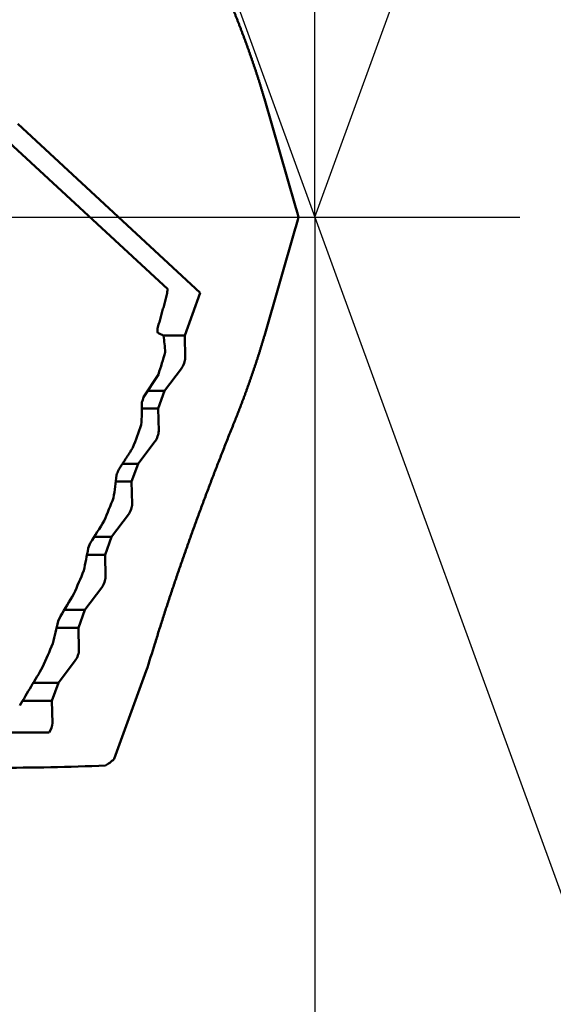
# Model space of a CAD drawing. Units: millimetres. Extents: x -83 to 340, y -73 to 56.
# Drawn here: x 283 to 297, y -22 to 5 of the extents above; entities that cross this region are included whole.
import ezdxf

# ---------------------------------------------------------------- set-up
doc = ezdxf.new("R2010")
doc.units = ezdxf.units.MM
doc.linetypes.add('CENTER2', pattern=[28.575, 19.05, -3.175, 3.175, -3.175])
for name, color, linetype, lineweight in [('1', 4, 'Continuous', 50), ('2', 7, 'Continuous', 25), ('4', 2, 'CENTER2', 25), ('cut', 1, 'Continuous', 25), ('sk2', 7, 'Continuous', 25)]:
    doc.layers.add(name, color=color, linetype=linetype, lineweight=lineweight)
doc.styles.add('simplex', font='txt.shx', dxfattribs={"height": 3.5})
doc.dimstyles.new('コピー - ISO-25', dxfattribs={"dimscale": 0, "dimtxt": 3.5, "dimasz": 3.5, "dimexe": 1.5, "dimexo": 0, "dimgap": 2.3, "dimtad": 1, "dimdec": 8, "dimdsep": 46, "dimtxsty": 'simplex', "dimcen": 0.09, "dimclrd": 256, "dimclre": 256, "dimclrt": 256, "dimadec": 0, "dimazin": 0, "dimtfac": 1, "dimtofl": 0, "dimtmove": 0, "dimatfit": 3, "dimfxl": 1, "dimtolj": 1, "dimlwd": -1, "dimlwe": -1, "dimarcsym": 0})

# ---------------------------------------------------------------- blocks, each defined once
blk = doc.blocks.new('*D89')
at = {"layer": '2'}
for p, q in [((285.211, 15.081), (330.244, 15.081)), ((328.744, 11.581), (328.744, -15.082))]:
    blk.add_line(p, q, dxfattribs=at)
blk.add_solid([(329.327, 11.581), (328.161, 11.581), (328.744, 15.081)], dxfattribs=at)
at = {"layer": 'Defpoints', "color": 0}
for p in [(285.211, 15.081), (285.2, -15.082), (328.744, -15.082)]:
    blk.add_point(p, dxfattribs=at)
at = {"layer": '2', "insert": (324.694, -13.941), "char_height": 3.5, "attachment_point": 5, "rotation": 90, "line_spacing_factor": 1.071429, "style": 'simplex'}
blk.add_mtext('\\A1;%%c30.163 [%%c1.1875"]', dxfattribs=at)
blk = doc.blocks.new('*D92')
at = {"layer": '2'}
for p, q in [((290.7, 0), (290.7, -42.876)), ((35, -14.708), (35, -42.876)), ((38.5, -41.376), (287.2, -41.376))]:
    blk.add_line(p, q, dxfattribs=at)
for points in [[(38.5, -40.793), (38.5, -41.96), (35, -41.376)], [(287.2, -41.96), (287.2, -40.793), (290.7, -41.376)]]:
    blk.add_solid(points, dxfattribs=at)
at = {"layer": 'Defpoints', "color": 0}
for p in [(290.7, 0), (35, -14.708), (290.7, -41.376)]:
    blk.add_point(p, dxfattribs=at)
at = {"layer": '2', "insert": (162.85, -37.326), "char_height": 3.5, "attachment_point": 5, "line_spacing_factor": 1.071429, "style": 'simplex'}
blk.add_mtext('\\A1;255.7 [10.067"]', dxfattribs=at)
blk = doc.blocks.new('*D93')
at = {"layer": '2'}
for p, q in [((290.7, 0), (290.7, -62.876)), ((0, -15.875), (0, -62.876)), ((3.5, -61.376), (287.2, -61.376))]:
    blk.add_line(p, q, dxfattribs=at)
for points in [[(3.5, -60.793), (3.5, -61.96), (0, -61.376)], [(287.2, -61.96), (287.2, -60.793), (290.7, -61.376)]]:
    blk.add_solid(points, dxfattribs=at)
at = {"layer": 'Defpoints', "color": 0}
for p in [(290.7, 0), (0, -15.875), (290.7, -61.376)]:
    blk.add_point(p, dxfattribs=at)
at = {"layer": '2', "insert": (145.35, -57.326), "char_height": 3.5, "attachment_point": 5, "line_spacing_factor": 1.071429, "style": 'simplex'}
blk.add_mtext('\\A1;290.7 [11.445"]', dxfattribs=at)
blk = doc.blocks.new('*D95')
at = {"layer": 'Defpoints', "color": 0}
for p in [(290.7, 0), (-60.3, -14.72), (-60.3, -71.376)]:
    blk.add_point(p, dxfattribs=at)
at = {"layer": 'sk2'}
for p, q in [((290.7, 0), (290.7, -72.876)), ((-60.3, -14.72), (-60.3, -72.876)), ((287.2, -71.376), (-56.8, -71.376))]:
    blk.add_line(p, q, dxfattribs=at)
for points in [[(-56.8, -70.793), (-56.8, -71.96), (-60.3, -71.376)], [(287.2, -71.96), (287.2, -70.793), (290.7, -71.376)]]:
    blk.add_solid(points, dxfattribs=at)
at = {"layer": 'sk2', "insert": (115.2, -67.326), "char_height": 3.5, "attachment_point": 5, "style": 'simplex'}
blk.add_mtext('\\A1;351 [13.819"]', dxfattribs=at)
blk = doc.blocks.new('*D96')
at = {"layer": '2'}
for p, q in [((1.944, 14.489), (1.944, -52.876)), ((290.7, 0), (290.7, -52.876)), ((287.2, -51.376), (5.444, -51.376))]:
    blk.add_line(p, q, dxfattribs=at)
for points in [[(5.444, -50.793), (5.444, -51.96), (1.944, -51.376)], [(287.2, -51.96), (287.2, -50.793), (290.7, -51.376)]]:
    blk.add_solid(points, dxfattribs=at)
at = {"layer": 'Defpoints', "color": 0}
for p in [(1.944, 14.489), (290.7, 0), (1.944, -51.376)]:
    blk.add_point(p, dxfattribs=at)
at = {"layer": '2', "insert": (146.322, -47.326), "char_height": 3.5, "attachment_point": 5, "style": 'simplex'}
blk.add_mtext('\\A1;288.8 [11.368"]', dxfattribs=at)
blk = doc.blocks.new('*D97')
at = {"layer": '2'}
for p, q in [((285.211, 15.081), (285.211, 41.5)), ((290.7, 0), (290.7, 41.5)), ((281.711, 40), (278.211, 40)), ((294.2, 40), (330.3, 40))]:
    blk.add_line(p, q, dxfattribs=at)
for points in [[(281.711, 39.417), (281.711, 40.583), (285.211, 40)], [(294.2, 40.583), (294.2, 39.417), (290.7, 40)]]:
    blk.add_solid(points, dxfattribs=at)
at = {"layer": 'Defpoints', "color": 0}
for p in [(290.7, 40), (285.211, 15.081), (290.7, 0)]:
    blk.add_point(p, dxfattribs=at)
at = {"layer": '2', "insert": (314, 44.05), "char_height": 3.5, "attachment_point": 5, "style": 'simplex'}
blk.add_mtext('\\A1;5.5 [.216"]', dxfattribs=at)
blk = doc.blocks.new('*D98')
at = {"layer": '2'}
for p, q in [((290.7, 0), (290.7, -32.876)), ((52.292, -14.5), (52.292, -32.876)), ((55.792, -31.376), (287.2, -31.376))]:
    blk.add_line(p, q, dxfattribs=at)
for points in [[(55.792, -30.793), (55.792, -31.96), (52.292, -31.376)], [(287.2, -31.96), (287.2, -30.793), (290.7, -31.376)]]:
    blk.add_solid(points, dxfattribs=at)
at = {"layer": 'Defpoints', "color": 0}
for p in [(290.7, 0), (52.292, -14.5), (290.7, -31.376)]:
    blk.add_point(p, dxfattribs=at)
at = {"layer": '2', "insert": (171.496, -27.326), "char_height": 3.5, "attachment_point": 5, "style": 'simplex'}
blk.add_mtext('\\A1;238.4 [9.386"]', dxfattribs=at)
blk = doc.blocks.new('*D100')
at = {"layer": '2'}
for q in [(298.102, 20.337), (298.102, -20.337)]:
    blk.add_line((290.7, 0), q, dxfattribs=at)
blk.add_arc((290.7, 0), 20.142, 299.9686, 60.0314, dxfattribs=at)
for points in [[(301.008, 17.978), (300.515, 16.92), (297.589, 18.927)], [(300.515, -16.92), (301.008, -17.978), (297.589, -18.927)]]:
    blk.add_solid(points, dxfattribs=at)
at = {"layer": 'Defpoints', "color": 0}
for p in [(285.211, 15.081), (290.7, 0), (290.7, 0), (310.767, -1.735), (285.211, -15.081)]:
    blk.add_point(p, dxfattribs=at)
at = {"layer": '2', "insert": (306.792, 0), "char_height": 3.5, "attachment_point": 5, "rotation": 90, "style": 'simplex'}
blk.add_mtext('\\A1;140%%d', dxfattribs=at)

msp = doc.modelspace()

# ---------------------------------------------------------------- linework, layer by layer
at = {"layer": '1'}
for p, q in [((278.512094, 5.562324), (286.673028, -1.972766)), ((289.314782, 3.24862), (290.156898, 0.321255)), ((282.563129, 2.557862), (287.557718, -2.07421)), ((290.236408, 0.071562), (290.249314, 0)), ((290.249314, 0), (290.236408, -0.071562)), ((289.314782, -3.24862), (290.156898, -0.321255)), ((287.132352, -3.242893), (287.557718, -2.07421)), ((286.54845, -3.242893), (287.132352, -3.242893)), ((287.146734, -3.858579), (287.132352, -3.242893)), ((286.006771, -4.92712), (286.412631, -4.305341)), ((286.581223, -4.757107), (287.043787, -4.141421)), ((286.117749, -4.757107), (286.581223, -4.757107)), ((286.404412, -5.242893), (286.581223, -4.757107)), ((285.960567, -5.242893), (286.404412, -5.242893)), ((286.418793, -5.858579), (286.404412, -5.242893)), ((285.853283, -6.757107), (286.315847, -6.141421)), ((285.42433, -6.757107), (285.853283, -6.757107)), ((285.676471, -7.242893), (285.853283, -6.757107)), ((285.243051, -7.242893), (285.676471, -7.242893)), ((285.690853, -7.858579), (285.676471, -7.242893)), ((285.125342, -8.757107), (285.587906, -8.141421)), ((284.650632, -8.757107), (285.125342, -8.757107)), ((284.948531, -9.242893), (285.125342, -8.757107)), ((284.487229, -9.067937), (284.543866, -8.926516)), ((284.455691, -9.242893), (284.948531, -9.242893)), ((284.962912, -9.858579), (284.948531, -9.242893)), ((284.397402, -10.757107), (284.859966, -10.141421)), ((283.830322, -10.757107), (284.397402, -10.757107)), ((284.22059, -11.242893), (284.397402, -10.757107)), ((283.666979, -11.068342), (283.726098, -10.926921)), ((283.626917, -11.242893), (284.22059, -11.242893)), ((284.234972, -11.858579), (284.22059, -11.242893)), ((283.669462, -12.757107), (284.132026, -12.141421)), ((286.079356, -12.423287), (285.200367, -14.838289)), ((282.981525, -12.757107), (283.669462, -12.757107)), ((283.49265, -13.242893), (283.669462, -12.757107)), ((282.689779, -13.242893), (283.49265, -13.242893)), ((283.507031, -13.858579), (283.49265, -13.242893)), ((285.200368, -14.838289), (285.199979, -14.839272))]:
    msp.add_line(p, q, dxfattribs=at)
for centre, radius, start, end in [((277.099134, -3.610942), 9.304062, 2.749817, 3.464266), ((282.055254, -11.997644), 9.840456, 62.803579, 63.847946), ((279.990724, -4.141174), 6.622935, 3.863997, 7.775884), ((261.127387, 3.730972), 26.531602, 342.368381, 343.746571), ((278.047087, -5.118902), 7.91447, 355.859691, 0.364584), ((252.762122, 5.661115), 34.890076, 342.089713, 342.333613), ((235.219275, 12.612475), 53.922869, 339.457376, 340.158126), ((224.541553, 15.5644), 64.801474, 339.557867, 339.691254), ((275.002593, -6.033492), 10.311637, 350.779469, 354.240814), ((190.522275, 29.934353), 101.860428, 337.944539, 338.325687), ((78.917528, 120.806273), 243.131215, 327.751548, 327.921883), ((271.237046, -6.769654), 13.448028, 347.502284, 350.159784), ((121.228601, 58.49796), 176.811076, 337.094186, 337.319208), ((144.184866, 74.857709), 163.800971, 328.418385, 328.667259), ((266.977027, -7.329346), 17.103643, 345.280119, 347.372703), ((21.304553, 101.138294), 285.453124, 336.578886, 336.721007), ((254.836756, -2.077081), 32.911154, 341.677349, 343.028384), ((158.162025, 61.869187), 145.426954, 328.841822, 329.323901), ((279.223232, -2733.059157), 2718.943348, 89.911569, 90.114984), ((281.947653, 56.428721), 71.510221, 270.00816, 272.417585)]:
    msp.add_arc(centre, radius, start, end, dxfattribs=at)
for centre, major_axis, ratio, start_param, end_param in [((290.264532, 0.104894), (0.14986872, -0.43959646), 0.080568, 4.1705499443, 4.7607966765), ((290.264532, -0.104894), (-0.14986872, -0.43959646), 0.080568, 4.6639812843, 5.2542280165), ((287.040484, -4), (-0.08287427, -0.19805048), 0.336135, 0.925137038, 2.4959333648), ((286.312543, -6), (-0.08287427, -0.19805048), 0.336135, 0.925137038, 2.4959333648), ((285.584603, -8), (-0.08287427, -0.19805048), 0.336135, 0.925137038, 2.4959333648), ((284.856663, -10), (-0.08287427, -0.19805048), 0.336135, 0.925137038, 2.4959333648), ((284.128722, -12), (-0.08287427, -0.19805048), 0.336135, 0.925137038, 2.4959333648), ((283.400782, -14), (-0.08287427, -0.19805048), 0.336135, 1.0729709715, 2.4959333648), ((290.249314, 0), (-5.56804666, -15.06785933), 0.115174, 0.1344399514, 0.2219760721)]:
    msp.add_ellipse(centre, major_axis=major_axis, ratio=ratio, start_param=start_param, end_param=end_param, dxfattribs=at)
for points, knots in [([(288.48111604, 5.63894606), (288.49165504, 5.61285502), (288.51264915, 5.56063878), (288.54388004, 5.48220999), (288.57485795, 5.40368028), (288.6055844, 5.32505128), (288.63606241, 5.24632522), (288.6662946, 5.16750417), (288.69628361, 5.08859022), (288.72603249, 5.00958555), (288.75554246, 4.93049158), (288.78481179, 4.85130851), (288.81383934, 4.77203673), (288.84262382, 4.69267657), (288.87116398, 4.61322837), (288.89945858, 4.53369247), (288.92750625, 4.45406916), (288.95530616, 4.37435899), (288.982854, 4.29456128), (289.01014375, 4.21467487), (289.03716977, 4.13469873), (289.06392633, 4.0546318), (289.09040775, 3.97447305), (289.11660826, 3.89422141), (289.14252229, 3.81387597), (289.16814335, 3.73343591), (289.1934557, 3.65289789), (289.21844404, 3.57225907), (289.24309311, 3.49151673), (289.26738687, 3.41066785), (289.29131239, 3.32971041), (289.3070009, 3.27566243), (289.31478187, 3.24862048)], [0, 0, 0, 0, 0.0844175049, 0.1688356273, 0.253254382, 0.3376736756, 0.4220933833, 0.5065133492, 0.5909333871, 0.6753532828, 0.7597729055, 0.8441922654, 0.9286113921, 1.0130303251, 1.0974491136, 1.1818678168, 1.2662865038, 1.3507052459, 1.4351240441, 1.5195428893, 1.603961827, 1.6883809599, 1.7728004484, 1.8572205125, 1.9416414323, 2.0260632693, 2.1104853554, 2.1949070398, 2.2793278592, 2.3637475464, 2.4481660419, 2.5325834316, 2.5325834316, 2.5325834316, 2.5325834316]), ([(286.3861946, -3.04873431), (286.39317524, -3.02499301), (286.4070655, -2.97748814), (286.42768287, -2.90616577), (286.44807752, -2.83477624), (286.46824274, -2.76331927), (286.48817218, -2.69179466), (286.50785937, -2.62020216), (286.52729786, -2.54854154), (286.54648121, -2.47681257), (286.56540294, -2.40501504), (286.58405661, -2.33314872), (286.60243576, -2.2612134), (286.62053391, -2.18920889), (286.63834468, -2.11713499), (286.65586142, -2.04499145), (286.66733983, -1.99684855), (286.6730284, -1.97276558)], [0, 0, 0, 0, 0.074238849, 0.1484815962, 0.2227273227, 0.296975224, 0.3712245703, 0.4454746908, 0.5197249713, 0.5939748579, 0.6682238594, 0.7424715482, 0.8167175602, 0.8909615928, 0.9652034096, 1.0394428718, 1.1136799572, 1.1136799572, 1.1136799572, 1.1136799572]), ([(288.48111604, -5.63894606), (288.49165504, -5.61285502), (288.51264915, -5.56063879), (288.54388004, -5.48220999), (288.57485795, -5.40368028), (288.6055844, -5.32505128), (288.63606241, -5.24632522), (288.6662946, -5.16750417), (288.69628361, -5.08859022), (288.72603249, -5.00958555), (288.75554246, -4.93049158), (288.78481179, -4.85130851), (288.81383934, -4.77203673), (288.84262382, -4.69267657), (288.87116398, -4.61322837), (288.89945858, -4.53369247), (288.92750625, -4.45406916), (288.95530616, -4.37435899), (288.982854, -4.29456128), (289.01014375, -4.21467487), (289.03716977, -4.13469873), (289.06392633, -4.0546318), (289.09040775, -3.97447305), (289.11660826, -3.89422141), (289.14252229, -3.81387597), (289.16814335, -3.73343591), (289.1934557, -3.65289789), (289.21844404, -3.57225907), (289.24309311, -3.49151673), (289.26738687, -3.41066785), (289.29131239, -3.32971041), (289.3070009, -3.27566243), (289.31478187, -3.24862048)], [0, 0, 0, 0, 0.084417505, 0.1688356273, 0.2532543821, 0.3376736757, 0.4220933833, 0.5065133493, 0.5909333871, 0.6753532829, 0.7597729055, 0.8441922654, 0.9286113921, 1.0130303251, 1.0974491136, 1.1818678168, 1.2662865038, 1.3507052459, 1.4351240441, 1.5195428893, 1.603961827, 1.6883809599, 1.7728004484, 1.8572205125, 1.9416414323, 2.0260632694, 2.1104853555, 2.1949070399, 2.2793278592, 2.3637475465, 2.448166042, 2.5325834317, 2.5325834317, 2.5325834317, 2.5325834317]), ([(288.48111604, -5.63894606), (288.45820444, -5.69566674), (288.4125019, -5.80915718), (288.34431748, -5.97954151), (288.27649848, -6.15007241), (288.20904557, -6.3207491), (288.14195822, -6.49157029), (288.07523622, -6.66253483), (288.00887929, -6.83364152), (287.94288719, -7.00488921), (287.87725947, -7.17627666), (287.81199656, -7.34780308), (287.74710164, -7.51946879), (287.68257748, -7.691274), (287.61842695, -7.86321897), (287.55465286, -8.03530394), (287.49125809, -8.20752917), (287.42824544, -8.37989489), (287.36561788, -8.55240142), (287.30337777, -8.72504871), (287.24153035, -8.89783759), (287.18008615, -9.07077053), (287.11905485, -9.24384956), (287.05844636, -9.41707677), (286.99827055, -9.59045424), (286.93853729, -9.76398406), (286.87925638, -9.93766828), (286.82043794, -10.11150907), (286.76209098, -10.28550817), (286.70422965, -10.45966901), (286.64687314, -10.6339966), (286.59003967, -10.80849556), (286.53374739, -10.98317032), (286.47801624, -11.15802535), (286.42287825, -11.33306833), (286.36835938, -11.50830448), (286.3324562, -11.6252652), (286.31461205, -11.68377806)], [0, 0, 0, 0, 0.1835200084, 0.3670408316, 0.5505624138, 0.7340846036, 0.9176072452, 1.1011301785, 1.2846532386, 1.4681762567, 1.65169906, 1.8352215469, 2.0187437622, 2.2022657833, 2.3857877052, 2.569309641, 2.7528317219, 2.9363540972, 3.1198769346, 3.3034004151, 3.486924488, 3.6704487898, 3.8539729984, 4.037496863, 4.2210202064, 4.404542926, 4.588064996, 4.7715864687, 4.9551074713, 5.1386281104, 5.3221485237, 5.5056690082, 5.6891900295, 5.872711733, 6.0562333455, 6.2397542408, 6.4232740474, 6.4232740474, 6.4232740474, 6.4232740474]), ([(285.71326394, -6.30928167), (285.70441528, -6.32300997), (285.68671676, -6.3504658), (285.66016545, -6.39164728), (285.63361068, -6.43282651), (285.60705251, -6.47400356), (285.580491, -6.51517846), (285.55392623, -6.55635125), (285.52735825, -6.59752197), (285.50078713, -6.63869067), (285.47421294, -6.67985739), (285.44763574, -6.72102216), (285.42105559, -6.76218502), (285.39447256, -6.80334603), (285.36788672, -6.84450522), (285.34129813, -6.88566263), (285.32357061, -6.91309975), (285.31470642, -6.92681803)], [0, 0, 0, 0, 0.04899883256, 0.09799766561, 0.14699649923, 0.19599533346, 0.2449941683, 0.29399300372, 0.34299183964, 0.39199067595, 0.44098951252, 0.48998834915, 0.53898718564, 0.58798602174, 0.63698485717, 0.68598369163, 0.73498252476, 0.73498252476, 0.73498252476, 0.73498252476])]:
    msp.add_open_spline(points, degree=3, knots=knots, dxfattribs=at)
at = {"layer": '4'}
msp.add_line((0, 0), (296.314579, 0), dxfattribs=at)
at = {"layer": 'cut'}
for p in [(285.211, 15.0815), (273.4, 0)]:
    msp.add_line(p, (290.70021709, 0), dxfattribs=at)

# ---------------------------------------------------------------- dimensions: what is measured, and where the dimension line sits
at = {"layer": '2'}
for base, p1, p2, picture, middle in [((290.70021709, 40), (285.211, 15.0815), (290.70021709, 0), '*D97', (314.00021709, 44.05)), ((1.94371679, -51.37648039), (290.70021709, 0), (1.94371679, 14.48856835), '*D96', (146.32196694, -47.32648039)), ((290.70021709, -61.37648039), (0, -15.875), (290.70021709, 0), '*D93', (145.35010854, -57.32648039)), ((290.70021709, -41.37648039), (35, -14.708493), (290.70021709, 0), '*D92', (162.85010854, -37.32648039)), ((290.70021709, -31.37648039), (52.2923, -14.5), (290.70021709, 0), '*D98', (171.49625854, -27.32648039))]:
    dim = msp.add_linear_dim(base=base, p1=p1, p2=p2, dimstyle='コピー - ISO-25', override={"dimscale": 1, "dimdec": 1}, dxfattribs=at)
    dim.commit()
    dim.dimension.update_dxf_attribs({"geometry": picture, "text_midpoint": middle})
dim = msp.add_angular_dim_2l(base=(310.76745191, -1.73542588), line1=((285.211, 15.0815), (290.70021709, 0)), line2=((285.211, -15.0815), (290.70021709, 0)), dimstyle='コピー - ISO-25', override={"dimscale": 1}, dxfattribs=at)
dim.commit()
dim.dimension.update_dxf_attribs({"geometry": '*D100', "text_midpoint": (306.79235243, 0)})
dim = msp.add_linear_dim(base=(328.7438419, -15.0815), p1=(285.211, 15.0815), p2=(285.20007202, -15.0815), angle=90, text='%%c<>', dimstyle='コピー - ISO-25', override={"dimscale": 1, "dimtxt": 3.5, "dimdec": 3, "dimtxsty": 'simplex', "dimsah": 1, "dimse2": 1, "dimsd2": 1}, dxfattribs=at)
dim.commit()
dim.dimension.update_dxf_attribs({"geometry": '*D89', "text_midpoint": (328.7438419, -13.94054766), "dimtype": 160})
at = {"layer": 'sk2'}
dim = msp.add_linear_dim(base=(-60.3, -71.37648039), p1=(290.70021709, 0), p2=(-60.3, -14.720299), dimstyle='コピー - ISO-25', override={"dimscale": 1, "dimdec": 1}, dxfattribs=at)
dim.commit()
dim.dimension.update_dxf_attribs({"geometry": '*D95', "text_midpoint": (115.20010854, -67.32648039)})

doc.saveas('drawing.dxf')
